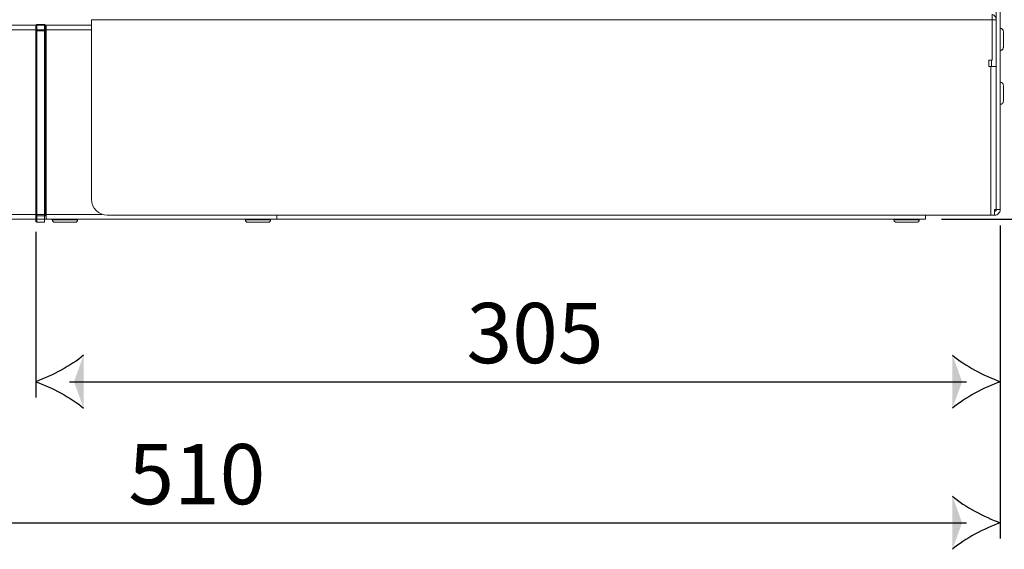
# Model space of a CAD drawing. Units: millimetres. Extents: x 0 to 2067, y -360 to 192.
# Drawn here: x 37 to 53, y 78 to 86 of the extents above; entities that cross this region are included whole.
import ezdxf

# ---------------------------------------------------------------- set-up
doc = ezdxf.new("R2010")
doc.units = ezdxf.units.MM
doc.layers.add('PDF8_Geometry', color=7, linetype='Continuous')
doc.layers.add('RAPORTTI', color=7, linetype='Continuous')
doc.layers.add('PDF8_Solid Fills', color=9, linetype='Continuous', true_color=0x808080)
doc.styles.add('PDF ArialMT', font='arial.ttf')

msp = doc.modelspace()

# ---------------------------------------------------------------- linework, layer by layer
at = {"layer": 'PDF8_Geometry', "lineweight": 13}
for points in [[(52.778, 89.692), (52.787, 89.689), (52.802, 89.68), (52.815, 89.669), (52.826, 89.656), (52.835, 89.64), (52.84, 89.624), (52.841, 89.606), (52.841, 83.426), (52.841, 89.606), (52.84, 89.624), (52.835, 89.64), (52.826, 89.656), (52.815, 89.669), (52.802, 89.68), (52.787, 89.689)], [(52.778, 89.606), (52.778, 83.426), (52.841, 83.426), (52.778, 83.426)], [(52.714, 86.478), (38.229, 86.478), (38.229, 83.591), (38.229, 86.478)], [(52.714, 85.829), (52.714, 86.478), (52.778, 86.478), (52.714, 86.478), (52.714, 86.495), (52.714, 86.512), (52.714, 86.527), (52.714, 86.541), (52.714, 86.552), (52.714, 86.56), (52.714, 86.565), (52.714, 86.567), (52.714, 86.565), (52.714, 86.56), (52.714, 86.552), (52.714, 86.541), (52.714, 86.527), (52.714, 86.512), (52.714, 86.495), (52.714, 86.478)], [(52.778, 86.478), (52.777, 86.492), (52.773, 86.506), (52.768, 86.519), (52.76, 86.531), (52.751, 86.542), (52.74, 86.551), (52.728, 86.558), (52.714, 86.563), (52.728, 86.558), (52.74, 86.551), (52.751, 86.542), (52.76, 86.531), (52.768, 86.519), (52.773, 86.506), (52.777, 86.492)], [(38.229, 86.391), (27.07, 86.391), (27.07, 86.39), (27.07, 86.386), (27.07, 86.379), (27.07, 86.369), (27.07, 86.358), (27.07, 86.344), (27.07, 86.33), (27.07, 86.315), (27.07, 86.33), (27.07, 86.344), (27.07, 86.358), (27.07, 86.369), (27.07, 86.379), (27.07, 86.386), (27.07, 86.39), (27.07, 86.391)], [(38.229, 86.315), (27.07, 86.315), (27.07, 83.349), (27.07, 86.315)], [(52.892, 86.274), (52.892, 86.287), (52.892, 86.287), (52.891, 86.297), (52.888, 86.307), (52.884, 86.315), (52.877, 86.323), (52.87, 86.329), (52.861, 86.334), (52.851, 86.337), (52.841, 86.338), (52.851, 86.337), (52.861, 86.334), (52.87, 86.329), (52.877, 86.323), (52.884, 86.315), (52.888, 86.307), (52.891, 86.297), (52.892, 86.287), (52.892, 86.287)], [(52.892, 86.033), (52.892, 86.04), (52.892, 86.065), (52.892, 86.104), (52.892, 86.153), (52.892, 86.202), (52.892, 86.244), (52.892, 86.274), (52.892, 86.244), (52.892, 86.202), (52.892, 86.153), (52.892, 86.104), (52.892, 86.065), (52.892, 86.04)], [(52.892, 86.033), (52.891, 86.023), (52.888, 86.013), (52.884, 86.005), (52.877, 85.997), (52.87, 85.991), (52.861, 85.986), (52.851, 85.983), (52.841, 85.982), (52.851, 85.983), (52.861, 85.986), (52.87, 85.991), (52.877, 85.997), (52.884, 86.005), (52.888, 86.013), (52.891, 86.023)], [(52.657, 85.829), (52.657, 85.728)], [(52.704, 85.728), (52.704, 85.829)], [(52.752, 83.337), (52.745, 83.337), (52.738, 83.337), (52.731, 83.337), (52.723, 83.337), (52.715, 83.337), (52.706, 83.337), (52.698, 83.337), (52.689, 83.337), (52.689, 85.728), (52.689, 83.337), (52.698, 83.337), (52.706, 83.337), (52.715, 83.337), (52.723, 83.337), (52.731, 83.337), (52.738, 83.337), (52.745, 83.337)], [(52.689, 85.728), (52.706, 85.728), (52.723, 85.728), (52.738, 85.728), (52.752, 85.728), (52.763, 85.728), (52.771, 85.728), (52.776, 85.728), (52.778, 85.728), (52.776, 85.728), (52.771, 85.728), (52.763, 85.728), (52.752, 85.728), (52.738, 85.728), (52.723, 85.728), (52.706, 85.728)], [(52.892, 85.168), (52.892, 85.168), (52.892, 85.179), (52.892, 85.207), (52.892, 85.249), (52.892, 85.298), (52.892, 85.347), (52.892, 85.387), (52.892, 85.414), (52.892, 85.422), (52.891, 85.432), (52.888, 85.442), (52.884, 85.451), (52.877, 85.458), (52.87, 85.465), (52.861, 85.469), (52.851, 85.472), (52.841, 85.473), (52.851, 85.472), (52.861, 85.469), (52.87, 85.465), (52.877, 85.458), (52.884, 85.451), (52.888, 85.442), (52.891, 85.432), (52.892, 85.422), (52.892, 85.414), (52.892, 85.387), (52.892, 85.347), (52.892, 85.298), (52.892, 85.249), (52.892, 85.207), (52.892, 85.179), (52.892, 85.168)], [(52.892, 85.168), (52.891, 85.158), (52.888, 85.149), (52.884, 85.14), (52.877, 85.132), (52.87, 85.126), (52.861, 85.121), (52.851, 85.118), (52.841, 85.117), (52.851, 85.118), (52.861, 85.121), (52.87, 85.126), (52.877, 85.132), (52.884, 85.14), (52.888, 85.149), (52.891, 85.158)], [(38.483, 83.337), (38.433, 83.342), (38.386, 83.356), (38.342, 83.379), (38.303, 83.411), (38.272, 83.45), (38.248, 83.494), (38.234, 83.541), (38.229, 83.591), (38.234, 83.541), (38.248, 83.494), (38.272, 83.45), (38.303, 83.411), (38.342, 83.379), (38.386, 83.356), (38.433, 83.342)], [(38.404, 83.349), (27.07, 83.349), (27.07, 83.335), (27.07, 83.32), (27.07, 83.307), (27.07, 83.295), (27.07, 83.286), (27.07, 83.279), (27.07, 83.275), (27.07, 83.273), (27.07, 83.275), (27.07, 83.279), (27.07, 83.286), (27.07, 83.295), (27.07, 83.307), (27.07, 83.32), (27.07, 83.335), (27.07, 83.349)], [(52.689, 83.337), (38.483, 83.337)], [(41.212, 83.273), (41.212, 83.275), (41.212, 83.279), (41.212, 83.286), (41.212, 83.295), (41.212, 83.307), (41.212, 83.32), (41.212, 83.334), (41.212, 83.337), (41.212, 83.334), (41.212, 83.32), (41.212, 83.307), (41.212, 83.295), (41.212, 83.286), (41.212, 83.279), (41.212, 83.275)], [(52.841, 83.426), (52.84, 83.408), (52.835, 83.391), (52.826, 83.376), (52.815, 83.363), (52.802, 83.352), (52.786, 83.343), (52.77, 83.338), (52.752, 83.337), (52.752, 83.337), (52.752, 83.337), (52.77, 83.338), (52.786, 83.343), (52.802, 83.352), (52.815, 83.363), (52.826, 83.376), (52.835, 83.391), (52.84, 83.408)], [(52.752, 83.4), (52.752, 83.4), (52.757, 83.401), (52.762, 83.402), (52.767, 83.405), (52.77, 83.408), (52.774, 83.411), (52.776, 83.416), (52.777, 83.421), (52.778, 83.426), (52.777, 83.421), (52.776, 83.416), (52.774, 83.411), (52.77, 83.408), (52.767, 83.405), (52.762, 83.402), (52.757, 83.401), (52.752, 83.4), (52.752, 83.337), (52.752, 83.4)], [(41.212, 83.273), (27.07, 83.273)], [(40.704, 83.263), (40.706, 83.263), (40.724, 83.263), (40.758, 83.263), (40.805, 83.263), (40.862, 83.263), (40.922, 83.263), (40.981, 83.263), (41.034, 83.263), (41.075, 83.263), (41.102, 83.263), (41.111, 83.263), (41.111, 83.273), (41.111, 83.263), (41.102, 83.263), (41.075, 83.263), (41.034, 83.263), (40.981, 83.263), (40.922, 83.263), (40.862, 83.263), (40.805, 83.263), (40.758, 83.263), (40.724, 83.263), (40.706, 83.263)], [(40.744, 83.222), (40.736, 83.223), (40.729, 83.225), (40.722, 83.229), (40.716, 83.234), (40.71, 83.24), (40.707, 83.247), (40.704, 83.255), (40.704, 83.263), (40.704, 83.255), (40.707, 83.247), (40.71, 83.24), (40.716, 83.234), (40.722, 83.229), (40.729, 83.225), (40.736, 83.223)], [(40.744, 83.222), (40.754, 83.222), (40.782, 83.222), (40.826, 83.222), (40.879, 83.222), (40.935, 83.222), (40.988, 83.222), (41.032, 83.222), (41.06, 83.222), (41.07, 83.222), (41.078, 83.223), (41.085, 83.225), (41.092, 83.229), (41.099, 83.234), (41.104, 83.24), (41.107, 83.247), (41.11, 83.255), (41.111, 83.263), (41.11, 83.255), (41.107, 83.247), (41.104, 83.24), (41.099, 83.234), (41.092, 83.229), (41.085, 83.225), (41.078, 83.223), (41.07, 83.222), (41.06, 83.222), (41.032, 83.222), (40.988, 83.222), (40.935, 83.222), (40.879, 83.222), (40.826, 83.222), (40.782, 83.222), (40.754, 83.222)]]:
    msp.add_lwpolyline(points, close=True, dxfattribs=at)
at = {"layer": 'PDF8_Geometry', "lineweight": 15}
for points in [[(52.841, 83.426), (52.778, 83.426), (52.778, 89.606), (52.841, 89.606)], [(52.657, 85.829), (52.714, 85.829), (52.714, 86.478), (38.229, 86.478), (38.229, 83.591), (38.234, 83.541), (38.248, 83.494), (38.272, 83.45), (38.303, 83.411), (38.342, 83.38), (38.386, 83.356), (38.433, 83.341), (38.483, 83.337), (52.689, 83.337), (52.689, 85.728), (52.657, 85.728)], [(37.349, 83.324), (37.336, 83.324), (37.336, 86.3), (37.349, 86.3)], [(37.476, 86.3), (37.489, 86.3), (37.489, 83.324), (37.476, 83.324)], [(37.476, 83.222), (37.476, 83.224), (37.476, 83.23), (37.476, 83.239), (37.476, 83.252), (37.476, 83.267), (37.476, 83.285), (37.476, 83.304), (37.476, 83.324), (37.349, 83.324), (37.349, 83.304), (37.349, 83.285), (37.349, 83.267), (37.349, 83.252), (37.349, 83.239), (37.349, 83.23), (37.349, 83.224), (37.349, 83.222)]]:
    msp.add_lwpolyline(points, close=True, dxfattribs=at)
for points in [[(37.336, 86.3), (37.336, 86.317), (37.336, 86.334), (37.336, 86.349), (37.336, 86.363), (37.336, 86.374), (37.336, 86.382), (37.336, 86.387), (37.336, 86.389), (37.349, 86.402), (37.476, 86.402), (37.476, 86.4), (37.476, 86.394), (37.476, 86.385), (37.476, 86.372), (37.476, 86.356), (37.476, 86.339), (37.476, 86.32), (37.476, 86.3), (37.349, 86.3), (37.349, 86.32), (37.349, 86.339), (37.349, 86.356), (37.349, 86.372), (37.349, 86.385), (37.349, 86.394), (37.349, 86.4), (37.349, 86.402)], [(37.476, 86.402), (37.489, 86.389), (37.489, 86.387), (37.489, 86.382), (37.489, 86.374), (37.489, 86.363), (37.489, 86.349), (37.489, 86.334), (37.489, 86.317), (37.489, 86.3)], [(38.229, 86.391), (37.499, 86.391), (37.499, 86.39), (37.499, 86.386), (37.499, 86.379), (37.499, 86.369), (37.499, 86.358), (37.499, 86.344), (37.499, 86.33), (37.499, 86.315), (37.499, 83.349), (37.499, 83.334), (37.499, 83.32), (37.499, 83.307), (37.499, 83.295), (37.499, 83.286), (37.499, 83.279), (37.499, 83.275), (37.499, 83.273), (51.641, 83.273), (51.641, 83.275), (51.641, 83.279), (51.641, 83.286), (51.641, 83.295), (51.641, 83.307), (51.641, 83.32), (51.641, 83.334), (51.641, 83.337)], [(37.499, 86.315), (38.229, 86.315)], [(52.841, 85.982), (52.851, 85.983), (52.861, 85.986), (52.87, 85.99), (52.877, 85.997), (52.884, 86.005), (52.888, 86.013), (52.891, 86.023), (52.892, 86.033), (52.892, 86.04), (52.892, 86.065), (52.892, 86.105), (52.892, 86.153), (52.892, 86.202), (52.892, 86.245), (52.892, 86.274), (52.892, 86.287), (52.892, 86.287), (52.891, 86.297), (52.888, 86.307), (52.884, 86.315), (52.877, 86.323), (52.87, 86.329), (52.861, 86.334), (52.851, 86.337), (52.841, 86.338)], [(52.704, 85.829), (52.704, 85.728)], [(52.841, 85.117), (52.851, 85.118), (52.861, 85.121), (52.87, 85.126), (52.877, 85.132), (52.884, 85.14), (52.888, 85.149), (52.891, 85.158), (52.892, 85.168), (52.892, 85.179), (52.892, 85.208), (52.892, 85.249), (52.892, 85.298), (52.892, 85.347), (52.892, 85.387), (52.892, 85.414), (52.892, 85.422), (52.891, 85.432), (52.888, 85.442), (52.884, 85.451), (52.877, 85.458), (52.87, 85.465), (52.861, 85.469), (52.851, 85.472), (52.841, 85.473)], [(37.349, 83.222), (37.336, 83.235), (37.336, 83.237), (37.336, 83.242), (37.336, 83.25), (37.336, 83.261), (37.336, 83.275), (37.336, 83.29), (37.336, 83.306), (37.336, 83.324)], [(37.489, 83.349), (37.499, 83.349), (38.404, 83.349)], [(52.752, 83.4), (52.752, 83.4), (52.752, 83.337), (52.752, 83.337), (52.752, 83.426), (52.758, 83.426), (52.763, 83.426), (52.767, 83.426), (52.771, 83.426), (52.774, 83.426), (52.776, 83.426), (52.777, 83.426), (52.778, 83.426), (52.777, 83.421), (52.776, 83.416), (52.774, 83.411), (52.77, 83.408), (52.766, 83.405), (52.762, 83.402), (52.757, 83.401), (52.752, 83.4)], [(52.752, 83.337), (52.77, 83.338), (52.786, 83.343), (52.802, 83.352), (52.815, 83.363), (52.826, 83.376), (52.835, 83.392), (52.84, 83.408), (52.841, 83.426)], [(37.6, 83.273), (37.6, 83.263), (37.601, 83.255), (37.604, 83.247), (37.607, 83.24), (37.612, 83.234), (37.619, 83.229), (37.626, 83.225), (37.633, 83.223), (37.641, 83.222), (37.651, 83.222), (37.679, 83.222), (37.723, 83.222), (37.776, 83.222), (37.832, 83.222), (37.885, 83.222), (37.929, 83.222), (37.957, 83.222), (37.967, 83.222), (37.975, 83.223), (37.982, 83.225), (37.989, 83.229), (37.995, 83.234), (38.001, 83.24), (38.004, 83.247), (38.007, 83.255), (38.007, 83.263), (38.007, 83.273)], [(38.007, 83.263), (37.998, 83.263), (37.972, 83.263), (37.931, 83.263), (37.878, 83.263), (37.819, 83.263), (37.759, 83.263), (37.702, 83.263), (37.655, 83.263), (37.621, 83.263), (37.603, 83.263), (37.6, 83.263)], [(51.132, 83.273), (51.132, 83.263), (51.133, 83.255), (51.135, 83.247), (51.139, 83.24), (51.144, 83.234), (51.15, 83.229), (51.157, 83.225), (51.165, 83.223), (51.173, 83.222), (51.183, 83.222), (51.211, 83.222), (51.254, 83.222), (51.307, 83.222), (51.364, 83.222), (51.417, 83.222), (51.46, 83.222), (51.489, 83.222), (51.498, 83.222), (51.506, 83.223), (51.514, 83.225), (51.521, 83.229), (51.527, 83.234), (51.532, 83.24), (51.536, 83.247), (51.538, 83.255), (51.539, 83.263), (51.539, 83.273)], [(51.539, 83.263), (51.53, 83.263), (51.504, 83.263), (51.463, 83.263), (51.41, 83.263), (51.351, 83.263), (51.29, 83.263), (51.234, 83.263), (51.186, 83.263), (51.152, 83.263), (51.134, 83.263), (51.132, 83.263)]]:
    msp.add_lwpolyline(points, dxfattribs=at)
at = {"layer": 'PDF8_Geometry', "color": 8, "lineweight": 25, "true_color": 0x808080}
for points in [[(51.895, 83.273), (55.705, 83.273)], [(52.841, 83.171), (52.841, 78.137)], [(37.336, 83.07), (37.336, 80.405)], [(37.877, 80.659), (52.3, 80.659)], [(27.449, 78.392), (52.3, 78.392)]]:
    msp.add_lwpolyline(points, dxfattribs=at)
at = {"layer": 'PDF8_Geometry', "color": 8, "lineweight": 13, "true_color": 0x808080}
msp.add_lwpolyline([(52.841, 83.171), (52.841, 80.405)], dxfattribs=at)
at = {"layer": 'PDF8_Geometry', "color": 8, "lineweight": 25, "true_color": 0x808080}
for points in [[(38.103, 81.086), (37.907, 80.915), (37.591, 80.754), (37.336, 80.659)], [(52.074, 81.086), (52.27, 80.915), (52.586, 80.754), (52.841, 80.659)], [(37.336, 80.659), (37.591, 80.565), (37.907, 80.403), (38.103, 80.232)], [(52.841, 80.659), (52.586, 80.565), (52.27, 80.403), (52.074, 80.232)], [(52.074, 78.818), (52.27, 78.647), (52.586, 78.486), (52.841, 78.392)], [(52.841, 78.392), (52.586, 78.297), (52.27, 78.136), (52.074, 77.965)]]:
    msp.add_open_spline(points, degree=3, dxfattribs=at)
at = {"layer": 'PDF8_Solid Fills', "lineweight": 25, "transparency": 33554559}
for points in [[(38.103, 80.232), (37.949, 80.659), (38.103, 81.086)], [(52.074, 80.232), (52.229, 80.659), (52.074, 81.086)], [(52.074, 77.965), (52.229, 78.392), (52.074, 78.818)]]:
    msp.add_solid(points, dxfattribs=at)

# ---------------------------------------------------------------- texts
at = {"layer": 'RAPORTTI', "color": 8, "true_color": 0x808080, "char_height": 0.96909, "attachment_point": 4, "style": 'PDF ArialMT'}
for s, insert in [('{\\C256;305}', (44.261, 81.441)), ('{\\C256;510}', (38.824, 79.173))]:
    msp.add_mtext(s, dxfattribs=dict(at, insert=insert))

doc.saveas('drawing.dxf')
